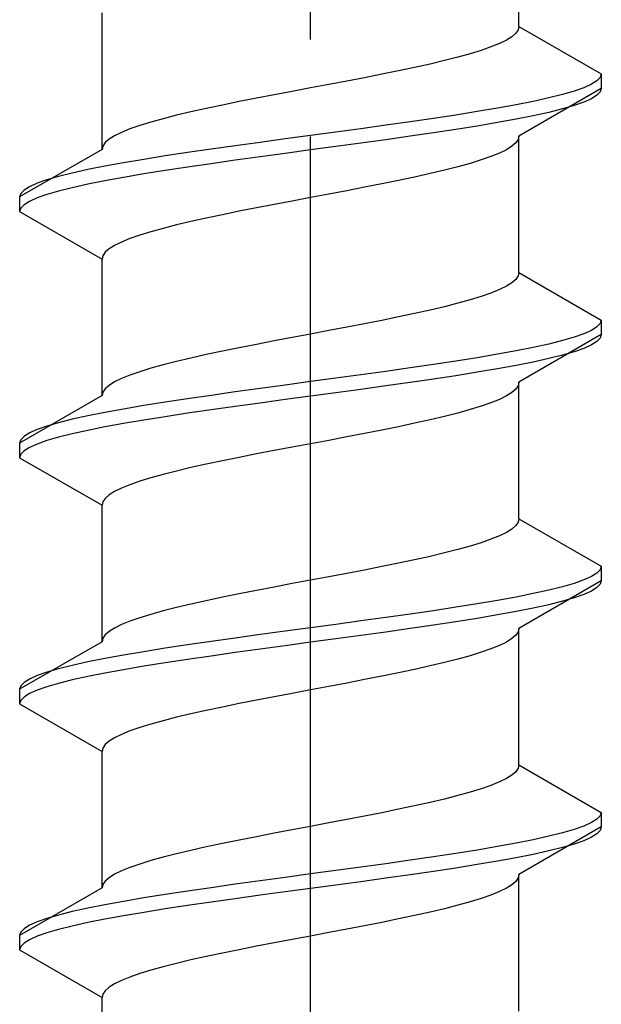
# Model space of a CAD drawing. Extents: x 0 to 1750, y 0 to 2615.
# Drawn here: x 1220 to 1226, y 392 to 402 of the extents above; entities that cross this region are included whole.
import ezdxf

# ---------------------------------------------------------------- set-up
doc = ezdxf.new("R2010")
doc.units = 0
doc.linetypes.add('YCENTER_1', pattern=[13, 10, -1, 1, -1])
doc.linetypes.add('YHIDDEN_1', pattern=[4, 3, -1])
doc.layers.add('YKK_13', color=4, linetype='CONTINUOUS', lineweight=30)

msp = doc.modelspace()

# ---------------------------------------------------------------- linework, layer by layer
at = {"layer": 'YKK_13', "linetype": 'YCENTER_1'}
msp.add_line((1223.233, 365.086), (1223.233, 433.486), dxfattribs=at)
at = {"layer": 'YKK_13', "linetype": 'YHIDDEN_1'}
for p, q in [((1225.383, 402.222), (1225.383, 403.631)), ((1221.083, 400.952), (1221.083, 402.361)), ((1225.351, 402.152), (1225.31, 402.116)), ((1225.375, 402.187), (1225.351, 402.152)), ((1225.383, 402.222), (1225.375, 402.187)), ((1225.383, 402.222), (1226.233, 401.732)), ((1225.182, 402.046), (1225.095, 402.011)), ((1225.254, 402.081), (1225.182, 402.046)), ((1225.31, 402.116), (1225.254, 402.081)), ((1224.88, 401.94), (1224.754, 401.905)), ((1224.995, 401.975), (1224.88, 401.94)), ((1225.095, 402.011), (1224.995, 401.975)), ((1224.467, 401.834), (1224.308, 401.799)), ((1224.615, 401.869), (1224.467, 401.834)), ((1224.754, 401.905), (1224.615, 401.869)), ((1223.969, 401.728), (1223.79, 401.693)), ((1224.142, 401.764), (1223.969, 401.728)), ((1224.308, 401.799), (1224.142, 401.764)), ((1226.233, 401.732), (1226.222, 401.696)), ((1226.233, 401.732), (1226.233, 401.582)), ((1223.607, 401.658), (1223.421, 401.623)), ((1223.79, 401.693), (1223.607, 401.658)), ((1226.131, 401.626), (1226.053, 401.59)), ((1226.188, 401.661), (1226.131, 401.626)), ((1226.222, 401.696), (1226.188, 401.661)), ((1223.046, 401.552), (1222.86, 401.517)), ((1223.233, 401.587), (1223.046, 401.552)), ((1223.421, 401.623), (1223.233, 401.587)), ((1226.233, 401.582), (1225.383, 401.091)), ((1225.952, 401.555), (1225.832, 401.52)), ((1226.053, 401.59), (1225.952, 401.555)), ((1226.222, 401.546), (1226.188, 401.511)), ((1226.233, 401.582), (1226.222, 401.546)), ((1222.498, 401.446), (1222.325, 401.411)), ((1222.677, 401.481), (1222.498, 401.446)), ((1222.86, 401.517), (1222.677, 401.481)), ((1225.532, 401.449), (1225.355, 401.414)), ((1225.691, 401.485), (1225.532, 401.449)), ((1225.832, 401.52), (1225.691, 401.485)), ((1226.053, 401.44), (1225.952, 401.405)), ((1226.131, 401.476), (1226.053, 401.44)), ((1226.188, 401.511), (1226.131, 401.476)), ((1222, 401.34), (1221.851, 401.305)), ((1222.158, 401.376), (1222, 401.34)), ((1222.325, 401.411), (1222.158, 401.376)), ((1224.954, 401.343), (1224.733, 401.308)), ((1225.162, 401.379), (1224.954, 401.343)), ((1225.355, 401.414), (1225.162, 401.379)), ((1225.691, 401.335), (1225.532, 401.299)), ((1225.832, 401.37), (1225.691, 401.335)), ((1225.952, 401.405), (1225.832, 401.37)), ((1221.586, 401.234), (1221.472, 401.199)), ((1221.713, 401.27), (1221.586, 401.234)), ((1221.851, 401.305), (1221.713, 401.27)), ((1224.26, 401.238), (1224.01, 401.202)), ((1224.501, 401.273), (1224.26, 401.238)), ((1224.733, 401.308), (1224.501, 401.273)), ((1225.162, 401.229), (1224.954, 401.193)), ((1225.355, 401.264), (1225.162, 401.229)), ((1225.532, 401.299), (1225.355, 401.264)), ((1221.285, 401.129), (1221.213, 401.093)), ((1221.371, 401.164), (1221.285, 401.129)), ((1221.472, 401.199), (1221.371, 401.164)), ((1223.495, 401.132), (1223.233, 401.097)), ((1223.754, 401.167), (1223.495, 401.132)), ((1224.01, 401.202), (1223.754, 401.167)), ((1224.501, 401.123), (1224.26, 401.088)), ((1224.733, 401.158), (1224.501, 401.123)), ((1224.954, 401.193), (1224.733, 401.158)), ((1221.116, 401.023), (1221.092, 400.988)), ((1221.157, 401.058), (1221.116, 401.023)), ((1221.213, 401.093), (1221.157, 401.058)), ((1222.713, 401.026), (1222.457, 400.991)), ((1222.972, 401.061), (1222.713, 401.026)), ((1223.233, 401.097), (1222.972, 401.061)), ((1223.754, 401.017), (1223.495, 400.982)), ((1224.01, 401.052), (1223.754, 401.017)), ((1224.26, 401.088), (1224.01, 401.052)), ((1225.351, 401.02), (1225.31, 400.985)), ((1225.375, 401.055), (1225.351, 401.02)), ((1225.383, 401.091), (1225.375, 401.055)), ((1225.383, 399.682), (1225.383, 401.091)), ((1221.083, 400.952), (1220.233, 400.462)), ((1221.092, 400.988), (1221.083, 400.952)), ((1221.966, 400.92), (1221.733, 400.885)), ((1222.207, 400.955), (1221.966, 400.92)), ((1222.457, 400.991), (1222.207, 400.955)), ((1223.233, 400.947), (1222.972, 400.911)), ((1223.495, 400.982), (1223.233, 400.947)), ((1225.182, 400.914), (1225.095, 400.879)), ((1225.254, 400.95), (1225.182, 400.914)), ((1225.31, 400.985), (1225.254, 400.95)), ((1221.305, 400.814), (1221.112, 400.779)), ((1221.513, 400.85), (1221.305, 400.814)), ((1221.733, 400.885), (1221.513, 400.85)), ((1222.457, 400.841), (1222.207, 400.805)), ((1222.713, 400.876), (1222.457, 400.841)), ((1222.972, 400.911), (1222.713, 400.876)), ((1224.995, 400.844), (1224.88, 400.809)), ((1225.095, 400.879), (1224.995, 400.844)), ((1220.935, 400.744), (1220.776, 400.708)), ((1221.112, 400.779), (1220.935, 400.744)), ((1221.733, 400.735), (1221.513, 400.7)), ((1221.966, 400.77), (1221.733, 400.735)), ((1222.207, 400.805), (1221.966, 400.77)), ((1224.615, 400.738), (1224.467, 400.703)), ((1224.754, 400.773), (1224.615, 400.738)), ((1224.88, 400.809), (1224.754, 400.773)), ((1220.515, 400.638), (1220.414, 400.603)), ((1220.635, 400.673), (1220.515, 400.638)), ((1220.776, 400.708), (1220.635, 400.673)), ((1221.112, 400.629), (1220.935, 400.594)), ((1221.305, 400.664), (1221.112, 400.629)), ((1221.513, 400.7), (1221.305, 400.664)), ((1224.142, 400.632), (1223.969, 400.597)), ((1224.308, 400.667), (1224.142, 400.632)), ((1224.467, 400.703), (1224.308, 400.667)), ((1220.279, 400.532), (1220.245, 400.497)), ((1220.336, 400.567), (1220.279, 400.532)), ((1220.414, 400.603), (1220.336, 400.567)), ((1220.635, 400.523), (1220.515, 400.488)), ((1220.776, 400.558), (1220.635, 400.523)), ((1220.935, 400.594), (1220.776, 400.558)), ((1223.607, 400.526), (1223.421, 400.491)), ((1223.79, 400.562), (1223.607, 400.526)), ((1223.969, 400.597), (1223.79, 400.562)), ((1220.245, 400.497), (1220.233, 400.462)), ((1220.233, 400.462), (1220.233, 400.312)), ((1220.336, 400.417), (1220.279, 400.382)), ((1220.414, 400.453), (1220.336, 400.417)), ((1220.515, 400.488), (1220.414, 400.453)), ((1223.046, 400.42), (1222.86, 400.385)), ((1223.233, 400.456), (1223.046, 400.42)), ((1223.421, 400.491), (1223.233, 400.456)), ((1220.245, 400.347), (1220.233, 400.312)), ((1220.233, 400.312), (1221.083, 399.821)), ((1220.279, 400.382), (1220.245, 400.347)), ((1222.498, 400.315), (1222.325, 400.279)), ((1222.677, 400.35), (1222.498, 400.315)), ((1222.86, 400.385), (1222.677, 400.35)), ((1222, 400.209), (1221.851, 400.174)), ((1222.158, 400.244), (1222, 400.209)), ((1222.325, 400.279), (1222.158, 400.244)), ((1221.586, 400.103), (1221.472, 400.068)), ((1221.713, 400.138), (1221.586, 400.103)), ((1221.851, 400.174), (1221.713, 400.138)), ((1221.371, 400.032), (1221.285, 399.997)), ((1221.472, 400.068), (1221.371, 400.032)), ((1221.157, 399.927), (1221.116, 399.891)), ((1221.213, 399.962), (1221.157, 399.927)), ((1221.285, 399.997), (1221.213, 399.962)), ((1221.092, 399.856), (1221.083, 399.821)), ((1221.083, 398.412), (1221.083, 399.821)), ((1221.116, 399.891), (1221.092, 399.856)), ((1225.351, 399.612), (1225.31, 399.576)), ((1225.375, 399.647), (1225.351, 399.612)), ((1225.383, 399.682), (1225.375, 399.647)), ((1225.383, 399.682), (1226.233, 399.192)), ((1225.182, 399.506), (1225.095, 399.471)), ((1225.254, 399.541), (1225.182, 399.506)), ((1225.31, 399.576), (1225.254, 399.541)), ((1224.88, 399.4), (1224.754, 399.365)), ((1224.995, 399.435), (1224.88, 399.4)), ((1225.095, 399.471), (1224.995, 399.435)), ((1224.467, 399.294), (1224.308, 399.259)), ((1224.615, 399.329), (1224.467, 399.294)), ((1224.754, 399.365), (1224.615, 399.329)), ((1223.969, 399.188), (1223.79, 399.153)), ((1224.142, 399.224), (1223.969, 399.188)), ((1224.308, 399.259), (1224.142, 399.224)), ((1226.233, 399.192), (1226.222, 399.156)), ((1226.233, 399.192), (1226.233, 399.042)), ((1223.607, 399.118), (1223.421, 399.083)), ((1223.79, 399.153), (1223.607, 399.118)), ((1226.131, 399.086), (1226.053, 399.05)), ((1226.188, 399.121), (1226.131, 399.086)), ((1226.222, 399.156), (1226.188, 399.121)), ((1223.046, 399.012), (1222.86, 398.977)), ((1223.233, 399.047), (1223.046, 399.012)), ((1223.421, 399.083), (1223.233, 399.047)), ((1226.233, 399.042), (1225.383, 398.551)), ((1225.952, 399.015), (1225.832, 398.98)), ((1226.053, 399.05), (1225.952, 399.015)), ((1226.222, 399.006), (1226.188, 398.971)), ((1226.233, 399.042), (1226.222, 399.006)), ((1222.498, 398.906), (1222.325, 398.871)), ((1222.677, 398.941), (1222.498, 398.906)), ((1222.86, 398.977), (1222.677, 398.941)), ((1225.532, 398.909), (1225.355, 398.874)), ((1225.691, 398.945), (1225.532, 398.909)), ((1225.832, 398.98), (1225.691, 398.945)), ((1226.053, 398.9), (1225.952, 398.865)), ((1226.131, 398.936), (1226.053, 398.9)), ((1226.188, 398.971), (1226.131, 398.936)), ((1222, 398.8), (1221.851, 398.765)), ((1222.158, 398.836), (1222, 398.8)), ((1222.325, 398.871), (1222.158, 398.836)), ((1224.954, 398.803), (1224.733, 398.768)), ((1225.162, 398.839), (1224.954, 398.803)), ((1225.355, 398.874), (1225.162, 398.839)), ((1225.691, 398.795), (1225.532, 398.759)), ((1225.832, 398.83), (1225.691, 398.795)), ((1225.952, 398.865), (1225.832, 398.83)), ((1221.586, 398.694), (1221.472, 398.659)), ((1221.713, 398.73), (1221.586, 398.694)), ((1221.851, 398.765), (1221.713, 398.73)), ((1224.26, 398.698), (1224.01, 398.662)), ((1224.501, 398.733), (1224.26, 398.698)), ((1224.733, 398.768), (1224.501, 398.733)), ((1225.162, 398.689), (1224.954, 398.653)), ((1225.355, 398.724), (1225.162, 398.689)), ((1225.532, 398.759), (1225.355, 398.724)), ((1221.285, 398.589), (1221.213, 398.553)), ((1221.371, 398.624), (1221.285, 398.589)), ((1221.472, 398.659), (1221.371, 398.624)), ((1223.495, 398.592), (1223.233, 398.557)), ((1223.754, 398.627), (1223.495, 398.592)), ((1224.01, 398.662), (1223.754, 398.627)), ((1224.501, 398.583), (1224.26, 398.548)), ((1224.733, 398.618), (1224.501, 398.583)), ((1224.954, 398.653), (1224.733, 398.618)), ((1221.116, 398.483), (1221.092, 398.448)), ((1221.157, 398.518), (1221.116, 398.483)), ((1221.213, 398.553), (1221.157, 398.518)), ((1222.713, 398.486), (1222.457, 398.451)), ((1222.972, 398.521), (1222.713, 398.486)), ((1223.233, 398.557), (1222.972, 398.521)), ((1223.754, 398.477), (1223.495, 398.442)), ((1224.01, 398.512), (1223.754, 398.477)), ((1224.26, 398.548), (1224.01, 398.512)), ((1225.351, 398.48), (1225.31, 398.445)), ((1225.375, 398.515), (1225.351, 398.48)), ((1225.383, 398.551), (1225.375, 398.515)), ((1225.383, 397.142), (1225.383, 398.551)), ((1221.083, 398.412), (1220.233, 397.922)), ((1221.092, 398.448), (1221.083, 398.412)), ((1221.966, 398.38), (1221.733, 398.345)), ((1222.207, 398.415), (1221.966, 398.38)), ((1222.457, 398.451), (1222.207, 398.415)), ((1223.233, 398.407), (1222.972, 398.371)), ((1223.495, 398.442), (1223.233, 398.407)), ((1225.182, 398.374), (1225.095, 398.339)), ((1225.254, 398.41), (1225.182, 398.374)), ((1225.31, 398.445), (1225.254, 398.41)), ((1221.305, 398.274), (1221.112, 398.239)), ((1221.513, 398.31), (1221.305, 398.274)), ((1221.733, 398.345), (1221.513, 398.31)), ((1222.457, 398.301), (1222.207, 398.265)), ((1222.713, 398.336), (1222.457, 398.301)), ((1222.972, 398.371), (1222.713, 398.336)), ((1224.995, 398.304), (1224.88, 398.269)), ((1225.095, 398.339), (1224.995, 398.304)), ((1220.935, 398.204), (1220.776, 398.168)), ((1221.112, 398.239), (1220.935, 398.204)), ((1221.733, 398.195), (1221.513, 398.16)), ((1221.966, 398.23), (1221.733, 398.195)), ((1222.207, 398.265), (1221.966, 398.23)), ((1224.615, 398.198), (1224.467, 398.163)), ((1224.754, 398.233), (1224.615, 398.198)), ((1224.88, 398.269), (1224.754, 398.233)), ((1220.515, 398.098), (1220.414, 398.063)), ((1220.635, 398.133), (1220.515, 398.098)), ((1220.776, 398.168), (1220.635, 398.133)), ((1221.112, 398.089), (1220.935, 398.054)), ((1221.305, 398.124), (1221.112, 398.089)), ((1221.513, 398.16), (1221.305, 398.124)), ((1224.142, 398.092), (1223.969, 398.057)), ((1224.308, 398.127), (1224.142, 398.092)), ((1224.467, 398.163), (1224.308, 398.127)), ((1220.279, 397.992), (1220.245, 397.957)), ((1220.336, 398.027), (1220.279, 397.992)), ((1220.414, 398.063), (1220.336, 398.027)), ((1220.635, 397.983), (1220.515, 397.948)), ((1220.776, 398.018), (1220.635, 397.983)), ((1220.935, 398.054), (1220.776, 398.018)), ((1223.607, 397.986), (1223.421, 397.951)), ((1223.79, 398.022), (1223.607, 397.986)), ((1223.969, 398.057), (1223.79, 398.022)), ((1220.245, 397.957), (1220.233, 397.922)), ((1220.233, 397.922), (1220.233, 397.772)), ((1220.336, 397.877), (1220.279, 397.842)), ((1220.414, 397.913), (1220.336, 397.877)), ((1220.515, 397.948), (1220.414, 397.913)), ((1223.046, 397.88), (1222.86, 397.845)), ((1223.233, 397.916), (1223.046, 397.88)), ((1223.421, 397.951), (1223.233, 397.916)), ((1220.245, 397.807), (1220.233, 397.772)), ((1220.233, 397.772), (1221.083, 397.281)), ((1220.279, 397.842), (1220.245, 397.807)), ((1222.498, 397.775), (1222.325, 397.739)), ((1222.677, 397.81), (1222.498, 397.775)), ((1222.86, 397.845), (1222.677, 397.81)), ((1222, 397.669), (1221.851, 397.634)), ((1222.158, 397.704), (1222, 397.669)), ((1222.325, 397.739), (1222.158, 397.704)), ((1221.586, 397.563), (1221.472, 397.528)), ((1221.713, 397.598), (1221.586, 397.563)), ((1221.851, 397.634), (1221.713, 397.598)), ((1221.371, 397.492), (1221.285, 397.457)), ((1221.472, 397.528), (1221.371, 397.492)), ((1221.157, 397.387), (1221.116, 397.351)), ((1221.213, 397.422), (1221.157, 397.387)), ((1221.285, 397.457), (1221.213, 397.422)), ((1221.092, 397.316), (1221.083, 397.281)), ((1221.083, 395.872), (1221.083, 397.281)), ((1221.116, 397.351), (1221.092, 397.316)), ((1225.351, 397.072), (1225.31, 397.036)), ((1225.375, 397.107), (1225.351, 397.072)), ((1225.383, 397.142), (1225.375, 397.107)), ((1225.383, 397.142), (1226.233, 396.652)), ((1225.182, 396.966), (1225.095, 396.931)), ((1225.254, 397.001), (1225.182, 396.966)), ((1225.31, 397.036), (1225.254, 397.001)), ((1224.88, 396.86), (1224.754, 396.825)), ((1224.995, 396.895), (1224.88, 396.86)), ((1225.095, 396.931), (1224.995, 396.895)), ((1224.467, 396.754), (1224.308, 396.719)), ((1224.615, 396.789), (1224.467, 396.754)), ((1224.754, 396.825), (1224.615, 396.789)), ((1223.969, 396.648), (1223.79, 396.613)), ((1224.142, 396.684), (1223.969, 396.648)), ((1224.308, 396.719), (1224.142, 396.684)), ((1226.233, 396.652), (1226.222, 396.616)), ((1226.233, 396.652), (1226.233, 396.502)), ((1223.607, 396.578), (1223.421, 396.543)), ((1223.79, 396.613), (1223.607, 396.578)), ((1226.131, 396.546), (1226.053, 396.51)), ((1226.188, 396.581), (1226.131, 396.546)), ((1226.222, 396.616), (1226.188, 396.581)), ((1223.046, 396.472), (1222.86, 396.437)), ((1223.233, 396.507), (1223.046, 396.472)), ((1223.421, 396.543), (1223.233, 396.507)), ((1226.233, 396.502), (1225.383, 396.011)), ((1225.952, 396.475), (1225.832, 396.44)), ((1226.053, 396.51), (1225.952, 396.475)), ((1226.222, 396.466), (1226.188, 396.431)), ((1226.233, 396.502), (1226.222, 396.466)), ((1222.498, 396.366), (1222.325, 396.331)), ((1222.677, 396.401), (1222.498, 396.366)), ((1222.86, 396.437), (1222.677, 396.401)), ((1225.532, 396.369), (1225.355, 396.334)), ((1225.691, 396.405), (1225.532, 396.369)), ((1225.832, 396.44), (1225.691, 396.405)), ((1226.053, 396.36), (1225.952, 396.325)), ((1226.131, 396.396), (1226.053, 396.36)), ((1226.188, 396.431), (1226.131, 396.396)), ((1222, 396.26), (1221.851, 396.225)), ((1222.158, 396.296), (1222, 396.26)), ((1222.325, 396.331), (1222.158, 396.296)), ((1224.954, 396.263), (1224.733, 396.228)), ((1225.162, 396.299), (1224.954, 396.263)), ((1225.355, 396.334), (1225.162, 396.299)), ((1225.691, 396.255), (1225.532, 396.219)), ((1225.832, 396.29), (1225.691, 396.255)), ((1225.952, 396.325), (1225.832, 396.29)), ((1221.586, 396.154), (1221.472, 396.119)), ((1221.713, 396.19), (1221.586, 396.154)), ((1221.851, 396.225), (1221.713, 396.19)), ((1224.26, 396.158), (1224.01, 396.122)), ((1224.501, 396.193), (1224.26, 396.158)), ((1224.733, 396.228), (1224.501, 396.193)), ((1225.162, 396.149), (1224.954, 396.113)), ((1225.355, 396.184), (1225.162, 396.149)), ((1225.532, 396.219), (1225.355, 396.184)), ((1221.285, 396.049), (1221.213, 396.013)), ((1221.371, 396.084), (1221.285, 396.049)), ((1221.472, 396.119), (1221.371, 396.084)), ((1223.495, 396.052), (1223.233, 396.017)), ((1223.754, 396.087), (1223.495, 396.052)), ((1224.01, 396.122), (1223.754, 396.087)), ((1224.501, 396.043), (1224.26, 396.008)), ((1224.733, 396.078), (1224.501, 396.043)), ((1224.954, 396.113), (1224.733, 396.078)), ((1221.116, 395.943), (1221.092, 395.908)), ((1221.157, 395.978), (1221.116, 395.943)), ((1221.213, 396.013), (1221.157, 395.978)), ((1222.713, 395.946), (1222.457, 395.911)), ((1222.972, 395.981), (1222.713, 395.946)), ((1223.233, 396.017), (1222.972, 395.981)), ((1223.754, 395.937), (1223.495, 395.902)), ((1224.01, 395.972), (1223.754, 395.937)), ((1224.26, 396.008), (1224.01, 395.972)), ((1225.351, 395.94), (1225.31, 395.905)), ((1225.375, 395.975), (1225.351, 395.94)), ((1225.383, 396.011), (1225.375, 395.975)), ((1225.383, 394.602), (1225.383, 396.011)), ((1221.083, 395.872), (1220.233, 395.382)), ((1221.092, 395.908), (1221.083, 395.872)), ((1221.966, 395.84), (1221.733, 395.805)), ((1222.207, 395.875), (1221.966, 395.84)), ((1222.457, 395.911), (1222.207, 395.875)), ((1223.233, 395.867), (1222.972, 395.831)), ((1223.495, 395.902), (1223.233, 395.867)), ((1225.182, 395.834), (1225.095, 395.799)), ((1225.254, 395.87), (1225.182, 395.834)), ((1225.31, 395.905), (1225.254, 395.87)), ((1221.305, 395.734), (1221.112, 395.699)), ((1221.513, 395.77), (1221.305, 395.734)), ((1221.733, 395.805), (1221.513, 395.77)), ((1222.457, 395.761), (1222.207, 395.725)), ((1222.713, 395.796), (1222.457, 395.761)), ((1222.972, 395.831), (1222.713, 395.796)), ((1224.995, 395.764), (1224.88, 395.729)), ((1225.095, 395.799), (1224.995, 395.764)), ((1220.935, 395.664), (1220.776, 395.628)), ((1221.112, 395.699), (1220.935, 395.664)), ((1221.733, 395.655), (1221.513, 395.62)), ((1221.966, 395.69), (1221.733, 395.655)), ((1222.207, 395.725), (1221.966, 395.69)), ((1224.615, 395.658), (1224.467, 395.623)), ((1224.754, 395.693), (1224.615, 395.658)), ((1224.88, 395.729), (1224.754, 395.693)), ((1220.515, 395.558), (1220.414, 395.523)), ((1220.635, 395.593), (1220.515, 395.558)), ((1220.776, 395.628), (1220.635, 395.593)), ((1221.112, 395.549), (1220.935, 395.514)), ((1221.305, 395.584), (1221.112, 395.549)), ((1221.513, 395.62), (1221.305, 395.584)), ((1224.142, 395.552), (1223.969, 395.517)), ((1224.308, 395.587), (1224.142, 395.552)), ((1224.467, 395.623), (1224.308, 395.587)), ((1220.279, 395.452), (1220.245, 395.417)), ((1220.336, 395.487), (1220.279, 395.452)), ((1220.414, 395.523), (1220.336, 395.487)), ((1220.635, 395.443), (1220.515, 395.408)), ((1220.776, 395.478), (1220.635, 395.443)), ((1220.935, 395.514), (1220.776, 395.478)), ((1223.607, 395.446), (1223.421, 395.411)), ((1223.79, 395.482), (1223.607, 395.446)), ((1223.969, 395.517), (1223.79, 395.482)), ((1220.245, 395.417), (1220.233, 395.382)), ((1220.233, 395.382), (1220.233, 395.232)), ((1220.336, 395.337), (1220.279, 395.302)), ((1220.414, 395.373), (1220.336, 395.337)), ((1220.515, 395.408), (1220.414, 395.373)), ((1223.046, 395.34), (1222.86, 395.305)), ((1223.233, 395.376), (1223.046, 395.34)), ((1223.421, 395.411), (1223.233, 395.376)), ((1220.245, 395.267), (1220.233, 395.232)), ((1220.233, 395.232), (1221.083, 394.741)), ((1220.279, 395.302), (1220.245, 395.267)), ((1222.498, 395.235), (1222.325, 395.199)), ((1222.677, 395.27), (1222.498, 395.235)), ((1222.86, 395.305), (1222.677, 395.27)), ((1222, 395.129), (1221.851, 395.094)), ((1222.158, 395.164), (1222, 395.129)), ((1222.325, 395.199), (1222.158, 395.164)), ((1221.586, 395.023), (1221.472, 394.988)), ((1221.713, 395.058), (1221.586, 395.023)), ((1221.851, 395.094), (1221.713, 395.058)), ((1221.371, 394.952), (1221.285, 394.917)), ((1221.472, 394.988), (1221.371, 394.952)), ((1221.157, 394.847), (1221.116, 394.811)), ((1221.213, 394.882), (1221.157, 394.847)), ((1221.285, 394.917), (1221.213, 394.882)), ((1221.092, 394.776), (1221.083, 394.741)), ((1221.083, 393.332), (1221.083, 394.741)), ((1221.116, 394.811), (1221.092, 394.776)), ((1225.351, 394.532), (1225.31, 394.496)), ((1225.375, 394.567), (1225.351, 394.532)), ((1225.383, 394.602), (1225.375, 394.567)), ((1225.383, 394.602), (1226.233, 394.112)), ((1225.182, 394.426), (1225.095, 394.391)), ((1225.254, 394.461), (1225.182, 394.426)), ((1225.31, 394.496), (1225.254, 394.461)), ((1224.88, 394.32), (1224.754, 394.285)), ((1224.995, 394.355), (1224.88, 394.32)), ((1225.095, 394.391), (1224.995, 394.355)), ((1224.467, 394.214), (1224.308, 394.179)), ((1224.615, 394.249), (1224.467, 394.214)), ((1224.754, 394.285), (1224.615, 394.249)), ((1223.969, 394.108), (1223.79, 394.073)), ((1224.142, 394.144), (1223.969, 394.108)), ((1224.308, 394.179), (1224.142, 394.144)), ((1226.233, 394.112), (1226.222, 394.076)), ((1226.233, 394.112), (1226.233, 393.962)), ((1223.607, 394.038), (1223.421, 394.003)), ((1223.79, 394.073), (1223.607, 394.038)), ((1226.131, 394.006), (1226.053, 393.97)), ((1226.188, 394.041), (1226.131, 394.006)), ((1226.222, 394.076), (1226.188, 394.041)), ((1223.046, 393.932), (1222.86, 393.897)), ((1223.233, 393.967), (1223.046, 393.932)), ((1223.421, 394.003), (1223.233, 393.967)), ((1226.233, 393.962), (1225.383, 393.471)), ((1225.952, 393.935), (1225.832, 393.9)), ((1226.053, 393.97), (1225.952, 393.935)), ((1226.222, 393.926), (1226.188, 393.891)), ((1226.233, 393.962), (1226.222, 393.926)), ((1222.498, 393.826), (1222.325, 393.791)), ((1222.677, 393.861), (1222.498, 393.826)), ((1222.86, 393.897), (1222.677, 393.861)), ((1225.532, 393.829), (1225.355, 393.794)), ((1225.691, 393.865), (1225.532, 393.829)), ((1225.832, 393.9), (1225.691, 393.865)), ((1226.053, 393.82), (1225.952, 393.785)), ((1226.131, 393.856), (1226.053, 393.82)), ((1226.188, 393.891), (1226.131, 393.856)), ((1222, 393.72), (1221.851, 393.685)), ((1222.158, 393.756), (1222, 393.72)), ((1222.325, 393.791), (1222.158, 393.756)), ((1224.954, 393.723), (1224.733, 393.688)), ((1225.162, 393.759), (1224.954, 393.723)), ((1225.355, 393.794), (1225.162, 393.759)), ((1225.691, 393.715), (1225.532, 393.679)), ((1225.832, 393.75), (1225.691, 393.715)), ((1225.952, 393.785), (1225.832, 393.75)), ((1221.586, 393.614), (1221.472, 393.579)), ((1221.713, 393.65), (1221.586, 393.614)), ((1221.851, 393.685), (1221.713, 393.65)), ((1224.26, 393.618), (1224.01, 393.582)), ((1224.501, 393.653), (1224.26, 393.618)), ((1224.733, 393.688), (1224.501, 393.653)), ((1225.162, 393.609), (1224.954, 393.573)), ((1225.355, 393.644), (1225.162, 393.609)), ((1225.532, 393.679), (1225.355, 393.644)), ((1221.285, 393.509), (1221.213, 393.473)), ((1221.371, 393.544), (1221.285, 393.509)), ((1221.472, 393.579), (1221.371, 393.544)), ((1223.495, 393.512), (1223.233, 393.477)), ((1223.754, 393.547), (1223.495, 393.512)), ((1224.01, 393.582), (1223.754, 393.547)), ((1224.501, 393.503), (1224.26, 393.468)), ((1224.733, 393.538), (1224.501, 393.503)), ((1224.954, 393.573), (1224.733, 393.538)), ((1221.116, 393.403), (1221.092, 393.368)), ((1221.157, 393.438), (1221.116, 393.403)), ((1221.213, 393.473), (1221.157, 393.438)), ((1222.713, 393.406), (1222.457, 393.371)), ((1222.972, 393.441), (1222.713, 393.406)), ((1223.233, 393.477), (1222.972, 393.441)), ((1223.754, 393.397), (1223.495, 393.362)), ((1224.01, 393.432), (1223.754, 393.397)), ((1224.26, 393.468), (1224.01, 393.432)), ((1225.351, 393.4), (1225.31, 393.365)), ((1225.375, 393.435), (1225.351, 393.4)), ((1225.383, 393.471), (1225.375, 393.435)), ((1225.383, 392.062), (1225.383, 393.471)), ((1221.083, 393.332), (1220.233, 392.842)), ((1221.092, 393.368), (1221.083, 393.332)), ((1221.966, 393.3), (1221.733, 393.265)), ((1222.207, 393.335), (1221.966, 393.3)), ((1222.457, 393.371), (1222.207, 393.335)), ((1223.233, 393.327), (1222.972, 393.291)), ((1223.495, 393.362), (1223.233, 393.327)), ((1225.182, 393.294), (1225.095, 393.259)), ((1225.254, 393.33), (1225.182, 393.294)), ((1225.31, 393.365), (1225.254, 393.33)), ((1221.305, 393.194), (1221.112, 393.159)), ((1221.513, 393.23), (1221.305, 393.194)), ((1221.733, 393.265), (1221.513, 393.23)), ((1222.457, 393.221), (1222.207, 393.185)), ((1222.713, 393.256), (1222.457, 393.221)), ((1222.972, 393.291), (1222.713, 393.256)), ((1224.995, 393.224), (1224.88, 393.189)), ((1225.095, 393.259), (1224.995, 393.224)), ((1220.935, 393.124), (1220.776, 393.088)), ((1221.112, 393.159), (1220.935, 393.124)), ((1221.733, 393.115), (1221.513, 393.08)), ((1221.966, 393.15), (1221.733, 393.115)), ((1222.207, 393.185), (1221.966, 393.15)), ((1224.615, 393.118), (1224.467, 393.083)), ((1224.754, 393.153), (1224.615, 393.118)), ((1224.88, 393.189), (1224.754, 393.153)), ((1220.515, 393.018), (1220.414, 392.983)), ((1220.635, 393.053), (1220.515, 393.018)), ((1220.776, 393.088), (1220.635, 393.053)), ((1221.112, 393.009), (1220.935, 392.974)), ((1221.305, 393.044), (1221.112, 393.009)), ((1221.513, 393.08), (1221.305, 393.044)), ((1224.142, 393.012), (1223.969, 392.977)), ((1224.308, 393.047), (1224.142, 393.012)), ((1224.467, 393.083), (1224.308, 393.047)), ((1220.279, 392.912), (1220.245, 392.877)), ((1220.336, 392.947), (1220.279, 392.912)), ((1220.414, 392.983), (1220.336, 392.947)), ((1220.635, 392.903), (1220.515, 392.868)), ((1220.776, 392.938), (1220.635, 392.903)), ((1220.935, 392.974), (1220.776, 392.938)), ((1223.607, 392.906), (1223.421, 392.871)), ((1223.79, 392.942), (1223.607, 392.906)), ((1223.969, 392.977), (1223.79, 392.942)), ((1220.245, 392.877), (1220.233, 392.842)), ((1220.233, 392.842), (1220.233, 392.692)), ((1220.336, 392.797), (1220.279, 392.762)), ((1220.414, 392.833), (1220.336, 392.797)), ((1220.515, 392.868), (1220.414, 392.833)), ((1223.046, 392.8), (1222.86, 392.765)), ((1223.233, 392.836), (1223.046, 392.8)), ((1223.421, 392.871), (1223.233, 392.836)), ((1220.245, 392.727), (1220.233, 392.692)), ((1220.233, 392.692), (1221.083, 392.201)), ((1220.279, 392.762), (1220.245, 392.727)), ((1222.498, 392.695), (1222.325, 392.659)), ((1222.677, 392.73), (1222.498, 392.695)), ((1222.86, 392.765), (1222.677, 392.73)), ((1222, 392.589), (1221.851, 392.554)), ((1222.158, 392.624), (1222, 392.589)), ((1222.325, 392.659), (1222.158, 392.624)), ((1221.586, 392.483), (1221.472, 392.448)), ((1221.713, 392.518), (1221.586, 392.483)), ((1221.851, 392.554), (1221.713, 392.518)), ((1221.371, 392.412), (1221.285, 392.377)), ((1221.472, 392.448), (1221.371, 392.412)), ((1221.157, 392.307), (1221.116, 392.271)), ((1221.213, 392.342), (1221.157, 392.307)), ((1221.285, 392.377), (1221.213, 392.342)), ((1221.092, 392.236), (1221.083, 392.201)), ((1221.083, 390.792), (1221.083, 392.201)), ((1221.116, 392.271), (1221.092, 392.236))]:
    msp.add_line(p, q, dxfattribs=at)

doc.saveas('drawing.dxf')
